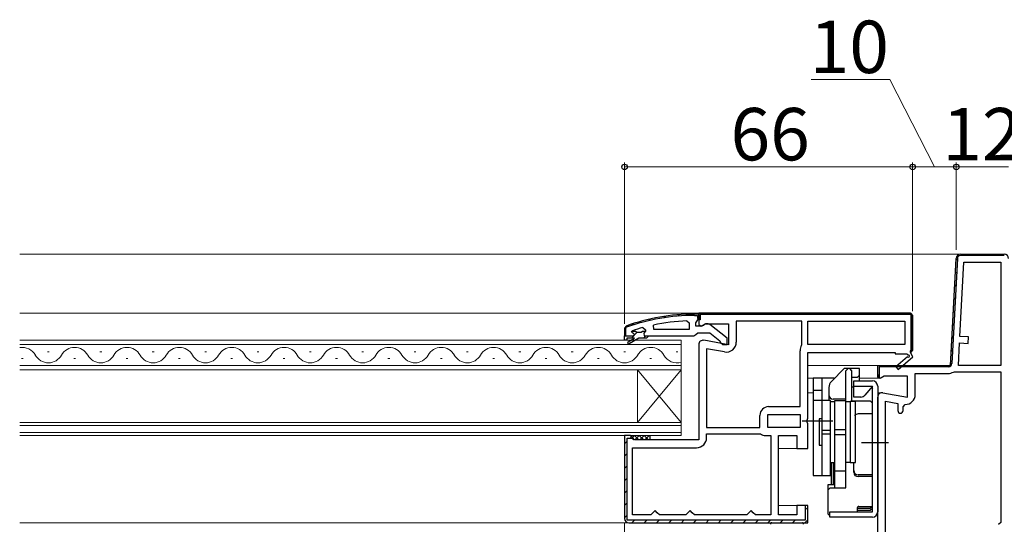
# Model space of a CAD drawing. Extents: x 0 to 1050, y 0 to 1583.
# Drawn here: x 709 to 934, y 328 to 444 of the extents above; entities that cross this region are included whole.
import ezdxf

# ---------------------------------------------------------------- set-up
doc = ezdxf.new("R2010")
doc.units = 0
for name, color, linetype, lineweight in [('YKK_11', 7, 'CONTINUOUS', 30), ('YKK_12', 2, 'CONTINUOUS', 13), ('YKK_13', 4, 'CONTINUOUS', 30), ('YKK_D', 6, 'CONTINUOUS', 13)]:
    doc.layers.add(name, color=color, linetype=linetype, lineweight=lineweight)
doc.styles.add('text-b', font='txt')

msp = doc.modelspace()

# ---------------------------------------------------------------- linework, layer by layer
at = {"layer": 'YKK_11', "linetype": 'ByBlock', "lineweight": 30, "ltscale": 0.5}
for p, q in [((921.91, 364.5), (923.19, 389.05)), ((923.49, 389.04), (922.23, 364.96)), ((924.19, 390), (934.24, 390)), ((934.24, 389.7), (924.19, 389.7)), ((864.24, 376.5), (912.74, 376.5)), ((864.24, 375), (864.24, 376.5)), ((864.54, 375), (864.24, 375)), ((912.94, 376.2), (864.54, 376.2)), ((864.54, 376.2), (864.54, 375)), ((912.74, 376.5), (913.24, 376)), ((912.94, 368), (912.94, 376.2)), ((913.24, 376), (913.24, 368)), ((913.24, 368), (912.74, 367.5)), ((912.74, 367.8), (912.94, 368)), ((912.74, 367.5), (912.74, 367.8)), ((905.24, 361.88), (905.24, 364.5)), ((905.24, 364.5), (921.91, 364.5)), ((921.43, 364.2), (905.54, 364.2)), ((905.54, 364.2), (905.54, 361.64)), ((905.54, 361.64), (905.24, 362.1)), ((848.54, 348.5), (847.24, 348.5)), ((847.24, 348.5), (847.24, 329.5)), ((847.84, 329.1), (847.84, 347.9)), ((847.84, 347.9), (849.05, 347.9)), ((849.04, 348), (848.54, 348.5)), ((849.05, 347.9), (849.04, 348)), ((889.24, 332.5), (888.64, 332.5)), ((888.64, 332.5), (888.64, 329.1)), ((889.24, 328.5), (889.24, 332.5)), ((888.64, 329.1), (847.84, 329.1)), ((848.24, 328.5), (889.24, 328.5))]:
    msp.add_line(p, q, dxfattribs=at)
at = {"layer": 'YKK_11', "linetype": 'ByBlock', "lineweight": -2, "ltscale": 0.5}
for p, q in [((921.91, 364.5), (923.19, 389.05)), ((924.06, 371.18), (924.95, 388.2)), ((924.19, 390), (934.24, 390)), ((924.95, 388.2), (933.44, 388.2)), ((933.44, 388.2), (933.44, 364.5)), ((861.52, 374.76), (862.04, 374.26)), ((864.24, 376.3), (863.24, 376.3)), ((863.24, 376), (863.94, 376)), ((863.54, 374.3), (863.89, 374.78)), ((863.89, 374.78), (864.24, 375.26)), ((863.94, 376), (863.94, 375.3)), ((863.94, 375.3), (864.24, 375.3)), ((912.74, 376.5), (864.24, 376.5)), ((864.24, 376.5), (864.24, 373.88)), ((864.24, 375.26), (864.24, 376.3)), ((864.24, 375.3), (864.24, 375.8)), ((887.84, 374.7), (872.84, 374.7)), ((872.84, 374.7), (872.84, 369.89)), ((887.84, 369.3), (887.84, 374.7)), ((889.24, 374.7), (911.44, 374.7)), ((889.24, 369.3), (889.24, 374.7)), ((911.44, 374.7), (911.44, 369.3)), ((913.24, 376), (912.74, 376.5)), ((913.24, 368), (913.24, 376)), ((847.57, 373.55), (847.24, 373.08)), ((847.24, 373.08), (847.24, 371.3)), ((847.54, 373.08), (847.67, 373.27)), ((847.54, 371.3), (847.54, 373.08)), ((848.84, 372.21), (848.91, 372.4)), ((848.91, 372.4), (849.05, 372.5)), ((848.91, 372.4), (849.75, 372.4)), ((849.75, 372.4), (850.05, 372.14)), ((851.04, 372.14), (851.34, 372.4)), ((851.34, 372.4), (852.04, 372.4)), ((851.41, 373.22), (852.04, 372.73)), ((852.04, 372.38), (851.67, 371.9)), ((852.04, 372.73), (852.04, 372.38)), ((852.04, 372.4), (852.04, 372.38)), ((853.97, 372.8), (853.87, 373.79)), ((862.04, 372.8), (853.97, 372.8)), ((862.04, 374.26), (862.04, 372.8)), ((863.54, 373.5), (863.54, 374.3)), ((864.94, 373.5), (863.54, 373.5)), ((864.24, 373.88), (864.82, 373.56)), ((864.82, 373.56), (865.69, 374.1)), ((865.34, 373.7), (864.94, 373.5)), ((865.69, 374.1), (871.04, 374.1)), ((870.74, 370.78), (866.76, 373.89)), ((871.04, 374.1), (871.04, 369.29)), ((847.24, 370.3), (847.24, 371.3)), ((847.24, 371.3), (849.14, 371.3)), ((847.24, 371.3), (847.54, 371.3)), ((847.74, 370.3), (847.24, 370.3)), ((849.54, 370.8), (847.74, 370.8)), ((847.74, 370.8), (847.74, 370.3)), ((848.07, 369.95), (849.54, 370.8)), ((850.54, 370.8), (848.32, 369.52)), ((848.84, 372.2), (848.84, 372.21)), ((849.14, 371.9), (848.84, 372.2)), ((850.05, 372.14), (851.04, 372.14)), ((852.24, 370.8), (850.54, 370.8)), ((851.67, 371.9), (851.74, 371.3)), ((851.74, 371.3), (852.54, 371.3)), ((852.54, 371.1), (852.24, 370.8)), ((852.54, 371.3), (863.09, 371.3)), ((852.54, 371.3), (852.54, 371.1)), ((863.09, 371.3), (863.57, 371.65)), ((863.57, 371.65), (864.04, 372)), ((864.04, 372), (866.74, 372)), ((871.04, 369.29), (865.42, 370.29)), ((866.74, 372), (869.04, 370.21)), ((869.04, 370.21), (869.24, 369.81)), ((870.74, 369.3), (870.74, 370.78)), ((926.06, 371.08), (924.06, 371.18)), ((925.98, 369.58), (926.06, 371.08)), ((864.24, 369.3), (864.24, 347.5)), ((866.04, 368.35), (866.04, 350.3)), ((870.14, 367.62), (866.04, 368.35)), ((869.24, 369.81), (869.74, 369.3)), ((869.74, 369.3), (870.74, 369.3)), ((887.44, 355.1), (887.44, 367.92)), ((887.8, 369.14), (887.84, 369.3)), ((911.44, 369.3), (889.24, 369.3)), ((912.74, 367.5), (913.24, 368)), ((923.71, 364.5), (923.98, 369.68)), ((923.98, 369.68), (925.98, 369.58)), ((889.24, 352.43), (889.24, 367.5)), ((889.24, 367.5), (909.24, 367.5)), ((909.24, 367.5), (909.24, 367.2)), ((909.24, 367.2), (911.99, 367.2)), ((912.1, 366.52), (909.38, 364.21)), ((909.9, 363.6), (913.32, 366.5)), ((911.99, 367.2), (912.17, 366.9)), ((913.32, 366.5), (912.74, 367.5)), ((905.24, 362.1), (905.24, 364.5)), ((905.24, 364.5), (921.91, 364.5)), ((909.38, 364.21), (909.9, 363.6)), ((933.44, 364.5), (923.71, 364.5)), ((905.82, 361.56), (905.24, 361.88)), ((906.69, 362.1), (905.82, 361.56)), ((912.04, 362.1), (906.69, 362.1)), ((912.04, 357.29), (912.04, 362.1)), ((913.84, 357.89), (913.84, 362.7)), ((913.84, 362.7), (921.41, 362.7)), ((922.59, 363.03), (922.85, 363.1)), ((922.85, 363.1), (933.44, 363.1)), ((933.44, 363.1), (933.44, 328.6)), ((905.24, 316.4), (905.24, 357.3)), ((906.42, 358.29), (912.04, 357.29)), ((880.24, 355.1), (887.44, 355.1)), ((907.04, 316), (907.04, 356.35)), ((907.04, 356.35), (909.84, 355.85)), ((909.84, 355.85), (909.84, 354.19)), ((911.04, 355.09), (911.54, 355.59)), ((911.04, 354.19), (911.04, 355.09)), ((878.24, 350.3), (878.24, 353.1)), ((880.04, 353.3), (887.44, 353.3)), ((880.04, 350.3), (880.04, 353.3)), ((887.44, 353.3), (887.44, 350.3)), ((889.05, 352.04), (889.24, 352.43)), ((889.05, 351.57), (889.05, 352.04)), ((866.04, 350.3), (878.24, 350.3)), ((887.44, 350.3), (880.04, 350.3)), ((889.24, 351.18), (889.05, 351.57)), ((889.24, 345.5), (889.24, 351.18)), ((848.54, 348.5), (847.24, 348.5)), ((847.24, 348.5), (847.24, 329.5)), ((849.04, 348), (848.54, 348.5)), ((849.54, 347.5), (849.04, 348)), ((864.24, 347.5), (849.54, 347.5)), ((866.04, 348), (866.04, 348.9)), ((866.04, 348.9), (878.24, 348.9)), ((878.24, 348.9), (878.35, 348.87)), ((879.57, 348.5), (880.74, 348.5)), ((880.74, 348.5), (880.74, 330.3)), ((882.54, 330.3), (882.54, 348.5)), ((882.54, 348.5), (886.74, 348.5)), ((886.74, 348.5), (886.74, 345.5)), ((849.04, 330.3), (849.04, 345.7)), ((849.04, 345.7), (863.74, 345.7)), ((886.74, 345.5), (889.24, 345.5)), ((889.24, 332.5), (886.74, 332.5)), ((886.74, 332.5), (886.74, 330.3)), ((889.24, 328.5), (889.24, 332.5)), ((853.24, 330.3), (849.04, 330.3)), ((853.74, 330.8), (853.24, 330.3)), ((854.24, 331.3), (853.74, 330.8)), ((854.74, 330.8), (854.24, 331.3)), ((855.24, 330.3), (854.74, 330.8)), ((861.24, 330.3), (855.24, 330.3)), ((861.74, 330.8), (861.24, 330.3)), ((862.24, 331.3), (861.74, 330.8)), ((862.74, 330.8), (862.24, 331.3)), ((863.24, 330.3), (862.74, 330.8)), ((875.24, 330.3), (863.24, 330.3)), ((875.74, 330.8), (875.24, 330.3)), ((876.24, 331.3), (875.74, 330.8)), ((876.74, 330.8), (876.24, 331.3)), ((877.24, 330.3), (876.74, 330.8)), ((880.74, 330.3), (877.24, 330.3)), ((886.74, 330.3), (882.54, 330.3)), ((848.24, 328.5), (889.24, 328.5)), ((933.44, 328.6), (932.94, 328.1))]:
    msp.add_line(p, q, dxfattribs=at)
at = {"layer": 'YKK_11', "linetype": 'Continuous', "lineweight": 13}
for p, q in [((923.17, 388.6), (923.49, 388.91)), ((924.27, 389.7), (924.57, 390)), ((927.1, 389.7), (927.4, 390)), ((929.93, 389.7), (930.23, 390)), ((932.76, 389.7), (933.06, 390)), ((923.01, 385.61), (923.33, 385.93)), ((922.86, 382.63), (923.17, 382.94)), ((922.7, 379.64), (923.02, 379.96)), ((922.54, 376.66), (922.86, 376.97)), ((864.32, 375), (864.54, 375.22)), ((865.52, 376.2), (865.82, 376.5)), ((868.35, 376.2), (868.65, 376.5)), ((871.18, 376.2), (871.48, 376.5)), ((874, 376.2), (874.3, 376.5)), ((876.83, 376.2), (877.13, 376.5)), ((879.66, 376.2), (879.96, 376.5)), ((882.49, 376.2), (882.79, 376.5)), ((885.32, 376.2), (885.62, 376.5)), ((888.15, 376.2), (888.45, 376.5)), ((890.97, 376.2), (891.27, 376.5)), ((893.8, 376.2), (894.1, 376.5)), ((896.63, 376.2), (896.93, 376.5)), ((899.46, 376.2), (899.76, 376.5)), ((902.29, 376.2), (902.59, 376.5)), ((905.12, 376.2), (905.42, 376.5)), ((907.95, 376.2), (908.25, 376.5)), ((910.77, 376.2), (911.07, 376.5)), ((912.94, 375.54), (913.24, 375.84)), ((912.94, 372.71), (913.24, 373.01)), ((922.39, 373.67), (922.7, 373.99)), ((912.94, 369.88), (913.24, 370.18)), ((922.23, 370.69), (922.55, 371)), ((922.07, 367.7), (922.39, 368.02)), ((907.26, 364.2), (907.56, 364.5)), ((910.09, 364.2), (910.39, 364.5)), ((912.92, 364.2), (913.22, 364.5)), ((915.74, 364.2), (916.04, 364.5)), ((918.57, 364.2), (918.87, 364.5)), ((921.4, 364.2), (922.23, 365.03)), ((905.24, 362.18), (905.54, 362.48)), ((848.53, 347.9), (848.94, 348.31)), ((847.24, 346.61), (847.84, 347.21)), ((847.24, 343.78), (847.84, 344.38)), ((847.24, 340.95), (847.84, 341.55)), ((847.24, 338.13), (847.84, 338.73)), ((847.24, 335.3), (847.84, 335.9)), ((847.24, 332.47), (847.84, 333.07)), ((888.64, 331.44), (889.24, 332.04)), ((847.24, 329.64), (847.84, 330.24)), ((848.93, 328.5), (849.53, 329.1)), ((851.76, 328.5), (852.36, 329.1)), ((854.59, 328.5), (855.19, 329.1)), ((857.42, 328.5), (858.02, 329.1)), ((860.25, 328.5), (860.85, 329.1)), ((863.07, 328.5), (863.67, 329.1)), ((865.9, 328.5), (866.5, 329.1)), ((868.73, 328.5), (869.33, 329.1)), ((871.56, 328.5), (872.16, 329.1)), ((874.39, 328.5), (874.99, 329.1)), ((877.22, 328.5), (877.82, 329.1)), ((880.04, 328.5), (880.64, 329.1)), ((882.87, 328.5), (883.47, 329.1)), ((885.7, 328.5), (886.3, 329.1)), ((888.53, 328.5), (889.24, 329.21))]:
    msp.add_line(p, q, dxfattribs=at)
at = {"layer": 'YKK_11', "linetype": 'Continuous', "lineweight": -2}
for p, q in [((852.8, 374.8), (853.2, 375.19)), ((856.31, 375.48), (856.66, 375.83)), ((859.51, 375.85), (859.84, 376.18)), ((862.49, 376), (862.79, 376.3)), ((847.24, 372.07), (847.54, 372.37)), ((848.86, 373.68), (849.32, 374.15)), ((848.81, 370.8), (850.06, 372.06)), ((851.64, 370.8), (852.14, 371.3))]:
    msp.add_line(p, q, dxfattribs=at)
at = {"layer": 'YKK_11', "linetype": 'ByBlock', "lineweight": 30, "ltscale": 0.5}
for centre, radius, start, end in [((924.19, 389), 1, 90, 177), ((924.19, 389), 0.7, 90, 177), ((934.24, 389), 1, 0, 90), ((921.43, 365), 0.8, 270, 357), ((848.24, 329.5), 1, 180, 270)]:
    msp.add_arc(centre, radius, start, end, dxfattribs=at)
at = {"layer": 'YKK_11', "linetype": 'ByBlock', "lineweight": -2, "ltscale": 0.5}
for centre, radius, start, end in [((924.19, 389), 1, 90, 177), ((934.24, 389), 1, 0, 90), ((863.24, 330.3), 46, 90, 109.917), ((863.24, 330.3), 45.7, 90, 109.917), ((863.61, 327.39), 47.41, 92.5215, 101.8508), ((863.19, 330.3), 44.5, 105.3529, 108.5338), ((866.14, 373.1), 1, 51.9133, 143.1301), ((849.14, 371.6), 0.3, 270, 90), ((865.24, 369.3), 1, 80, 180), ((848.19, 369.74), 0.25, 120, 300.0001), ((870.54, 369.89), 2.3, 260, 360), ((889.74, 367.92), 2.3, 147.7958, 180), ((912.29, 366.68), 0.25, 220.357, 120), ((921.41, 365), 2.3, 270, 301.0027), ((906.24, 357.3), 1, 80, 180), ((911.54, 357.89), 2.3, 270, 360), ((880.24, 353.1), 2, 90, 180), ((910.44, 354.19), 0.6, 180, 0), ((863.74, 348), 2.3, 270, 360), ((879.57, 350.7), 2.2, 236.4427, 270), ((848.24, 329.5), 1, 180, 270)]:
    msp.add_arc(centre, radius, start, end, dxfattribs=at)
at = {"layer": 'YKK_12'}
for p, q in [((924.19, 390), (708.66, 390)), ((864.74, 376.5), (708.66, 376.5)), ((860.24, 370.3), (708.66, 370.3)), ((860.24, 363.5), (860.24, 370.3)), ((708.66, 369.3), (860.24, 369.3)), ((709.04, 366.14), (709.44, 366.14)), ((715.04, 367.66), (715.44, 367.66)), ((721.04, 366.14), (721.44, 366.14)), ((727.04, 367.66), (727.44, 367.66)), ((733.04, 366.14), (733.44, 366.14)), ((739.04, 367.66), (739.44, 367.66)), ((745.04, 366.14), (745.44, 366.14)), ((751.04, 367.66), (751.44, 367.66)), ((757.04, 366.14), (757.44, 366.14)), ((763.04, 367.66), (763.44, 367.66)), ((769.04, 366.14), (769.44, 366.14)), ((775.04, 367.66), (775.44, 367.66)), ((781.04, 366.14), (781.44, 366.14)), ((787.04, 367.66), (787.44, 367.66)), ((793.04, 366.14), (793.44, 366.14)), ((799.04, 367.66), (799.44, 367.66)), ((805.04, 366.14), (805.44, 366.14)), ((811.04, 367.66), (811.44, 367.66)), ((817.04, 366.14), (817.44, 366.14)), ((823.04, 367.66), (823.44, 367.66)), ((829.04, 366.14), (829.44, 366.14)), ((835.04, 367.66), (835.44, 367.66)), ((841.04, 366.14), (841.44, 366.14)), ((847.04, 367.66), (847.44, 367.66)), ((853.04, 366.14), (853.44, 366.14)), ((859.04, 367.66), (859.44, 367.66)), ((860.24, 364.5), (708.66, 364.5)), ((708.66, 363.5), (860.24, 363.5)), ((850.24, 351.5), (850.24, 363.5)), ((860.24, 351.5), (850.24, 363.5)), ((860.24, 363.5), (850.24, 351.5)), ((860.24, 351.5), (860.24, 363.5)), ((905.74, 364.5), (889.24, 364.5)), ((891.24, 364.5), (905.74, 364.5)), ((890.44, 361.6), (889.24, 361.6)), ((905.74, 361.6), (901.04, 361.6)), ((890.44, 358.3), (889.24, 358.3)), ((906.21, 358.3), (905.24, 358.3)), ((860.24, 351.5), (708.66, 351.5)), ((708.66, 350.8), (860.24, 350.8)), ((860.24, 348.5), (860.24, 351.5)), ((860.24, 349.2), (708.66, 349.2)), ((708.66, 348.5), (860.24, 348.5)), ((887.24, 345.5), (882.54, 345.5)), ((887.24, 332.5), (882.54, 332.5)), ((848.24, 328.5), (708.66, 328.5))]:
    msp.add_line(p, q, dxfattribs=at)
for centre, start, end in [((709.24, 365.22), 29.2025, 99.7878), ((721.24, 365.22), 29.2025, 150.7975), ((733.24, 365.22), 29.2025, 150.7975), ((745.24, 365.22), 29.2025, 150.7975), ((757.24, 365.22), 29.2025, 150.7975), ((769.24, 365.22), 29.2025, 150.7975), ((781.24, 365.22), 29.2025, 150.7975), ((793.24, 365.22), 29.2025, 150.7975), ((805.24, 365.22), 29.2025, 150.7975), ((817.24, 365.22), 29.2025, 150.7975), ((829.24, 365.22), 29.2025, 150.7975), ((841.24, 365.22), 29.2025, 150.7975), ((853.24, 365.22), 29.2025, 150.7975), ((715.24, 368.58), 209.2025, 330.7975), ((727.24, 368.58), 209.2025, 330.7975), ((739.24, 368.58), 209.2025, 330.7975), ((751.24, 368.58), 209.2025, 330.7975), ((763.24, 368.58), 209.2025, 330.7975), ((775.24, 368.58), 209.2025, 330.7975), ((787.24, 368.58), 209.2025, 330.7975), ((799.24, 368.58), 209.2025, 330.7975), ((811.24, 368.58), 209.2025, 330.7975), ((823.24, 368.58), 209.2025, 330.7975), ((835.24, 368.58), 209.2025, 330.7975), ((847.24, 368.58), 209.2025, 330.7975), ((859.24, 368.58), 209.2025, 286.9158)]:
    msp.add_arc(centre, 3.44, start, end, dxfattribs=at)
at = {"layer": 'YKK_13', "linetype": 'ByBlock', "lineweight": -2}
for p, q in [((897.54, 363.8), (894.63, 360.89)), ((901.04, 363.8), (897.54, 363.8)), ((897.94, 363.3), (898.44, 363.8)), ((897.94, 356.5), (897.94, 363.3)), ((898.74, 363.8), (899.24, 363.3)), ((899.24, 363.3), (899.24, 356.43)), ((901.04, 361), (901.04, 363.8)), ((890.44, 361.6), (890.44, 339.3)), ((895.24, 361.6), (890.44, 361.6)), ((892.44, 361.6), (892.44, 339.3)), ((895.24, 361.5), (895.24, 361.6)), ((900.54, 361.8), (899.24, 361.8)), ((899.74, 357.3), (899.74, 361)), ((899.74, 361), (904.04, 361)), ((901.04, 362.3), (900.54, 361.8)), ((892.44, 358.8), (890.44, 358.8)), ((894.04, 359.47), (894.04, 356.5)), ((899.74, 359.6), (899.24, 359.6)), ((899.74, 359.8), (904.04, 359.8)), ((904.04, 359.8), (902.3, 357.73)), ((903.81, 359.52), (904.04, 359.1)), ((904.04, 331), (904.04, 359.8)), ((905.24, 359.8), (905.24, 331)), ((894.44, 356.5), (890.44, 356.5)), ((894.44, 339.3), (894.44, 356.5)), ((897.94, 356.8), (895.04, 356.8)), ((895.44, 336.48), (895.44, 356.5)), ((895.44, 356.5), (897.94, 356.5)), ((897.94, 336.48), (897.94, 356.5)), ((899.24, 356.43), (903.54, 356.43)), ((901.38, 357.3), (899.74, 357.3)), ((903.54, 356.43), (904.04, 355.93)), ((894.44, 356.3), (895.44, 356.3)), ((897.94, 356.3), (898.94, 356.3)), ((898.94, 356.3), (898.94, 342.3)), ((900.14, 356.3), (898.94, 356.3)), ((900.14, 342.3), (900.14, 356.3)), ((892.44, 352.3), (891.84, 352.3)), ((891.84, 352.3), (891.84, 346.3)), ((904.04, 353.42), (900.74, 353.42)), ((894.94, 351.8), (887.94, 351.8)), ((892.44, 349.69), (894.44, 349.69)), ((895.44, 349.87), (897.94, 349.87)), ((892.44, 348.91), (894.44, 348.91)), ((895.44, 348.73), (897.94, 348.73)), ((891.84, 346.3), (892.44, 346.3)), ((907.74, 346.8), (901.54, 346.8)), ((894.44, 342.3), (895.44, 342.3)), ((894.64, 337.23), (894.64, 342.3)), ((895.44, 342.16), (895.04, 342.16)), ((895.04, 342.16), (895.04, 337.23)), ((898.94, 342.3), (897.94, 342.3)), ((898.94, 342.3), (900.14, 342.3)), ((899.74, 340.07), (899.74, 342.3)), ((890.44, 339.3), (894.44, 339.3)), ((897.94, 340.3), (895.44, 340.3)), ((904.04, 339.51), (900.74, 339.51)), ((904.04, 339.07), (900.74, 339.07)), ((895.44, 337.23), (893.84, 337.23)), ((893.84, 337.23), (893.84, 330.56)), ((893.84, 335.98), (894.34, 336.48)), ((894.34, 336.48), (897.94, 336.48)), ((900.54, 331.89), (900.54, 331)), ((903.54, 331.8), (900.54, 331.8)), ((900.91, 332.26), (904.04, 332.26)), ((904.04, 332.26), (903.54, 331.8)), ((904.04, 331.8), (903.54, 331.3)), ((893.84, 330.56), (894.24, 330.07)), ((894.24, 329.8), (894.24, 331)), ((894.24, 331), (904.04, 331)), ((904.04, 329.8), (894.24, 329.8)), ((900.64, 331.3), (900.54, 331.31)), ((903.54, 331.3), (900.64, 331.3))]:
    msp.add_line(p, q, dxfattribs=at)
at = {"layer": 'YKK_13', "linetype": 'Continuous'}
for p, q in [((849.04, 348.04), (849.5, 348.5)), ((849.09, 347.79), (849.33, 347.55)), ((849.5, 348.5), (850.5, 347.5)), ((849.62, 347.5), (850.62, 348.5)), ((850.62, 348.5), (851.62, 347.5)), ((850.74, 347.5), (851.74, 348.5)), ((851.74, 348.5), (852.74, 347.5)), ((851.87, 347.5), (852.87, 348.5)), ((852.87, 348.5), (853.04, 348.32)), ((852.99, 347.5), (853.04, 347.56))]:
    msp.add_line(p, q, dxfattribs=at)
at = {"layer": 'YKK_13'}
for p, q in [((853.04, 348.5), (853.04, 347.5)), ((880.98, 328.5), (887.91, 328.5))]:
    msp.add_line(p, q, dxfattribs=at)
at = {"layer": 'YKK_13', "linetype": 'ByBlock', "lineweight": -2}
for centre, radius, start, end in [((904.04, 359.8), 1.2, 0, 90), ((896.04, 359.47), 2, 135, 180), ((895.04, 357.8), 1, 180, 270), ((901.38, 358.5), 1.2, 270, 320), ((900.74, 352.42), 1, 90, 143.1301), ((895.04, 343.1), 1, 233.1301, 246.4218), ((900.74, 340.51), 1, 180, 270), ((900.74, 340.07), 1, 180, 270), ((904.04, 331), 1.2, 270, 0)]:
    msp.add_arc(centre, radius, start, end, dxfattribs=at)
at = {"layer": 'YKK_13'}
for centre, start, end in [((880.98, 328.2), 90, 188.2061), ((887.91, 328.2), 351.7939, 90)]:
    msp.add_arc(centre, 0.3, start, end, dxfattribs=at)
at = {"layer": 'YKK_13', "linetype": 'ByBlock', "lineweight": -2}
msp.add_open_spline([(900.91, 332.26), (900.9, 332.26), (900.88, 332.26), (900.82, 332.25), (900.76, 332.22), (900.69, 332.18), (900.62, 332.11), (900.57, 332.03), (900.55, 331.95), (900.54, 331.89), (900.54, 331.87), (900.54, 331.87)], degree=3, knots=[0, 0, 0, 0, 0.102038, 0.212699, 0.329299, 0.455838, 0.597284, 0.737509, 0.868587, 0.990644, 1, 1, 1, 1], dxfattribs=at)
at = {"layer": 'YKK_D'}
for p, q in [((907.98, 430), (889.98, 430)), ((918.24, 410), (907.98, 430)), ((847.24, 374.06), (847.24, 411)), ((913.24, 377), (913.24, 411)), ((913.24, 377), (913.24, 411)), ((923.24, 394), (923.24, 411)), ((923.24, 391), (923.24, 411)), ((913.24, 410), (847.24, 410)), ((923.24, 410), (913.24, 410)), ((935.24, 410), (923.24, 410)), ((847.24, 328.5), (847.24, 73.1))]:
    msp.add_line(p, q, dxfattribs=at)
at = {"layer": 'YKK_D', "linetype": 'ByBlock', "lineweight": -2}
for centre in [(847.24, 410), (913.24, 410), (913.24, 410), (923.24, 410), (923.24, 410)]:
    msp.add_circle(centre, 0.637, dxfattribs=at)

# ---------------------------------------------------------------- texts
at = {"layer": 'YKK_D', "style": 'text-b'}
for s, p in [('10', (889.64, 431.5)), ('66', (871.51, 411.5)), ('12', (920.04, 411.5))]:
    msp.add_text(s, height=12, dxfattribs=at).set_placement(p)

doc.saveas('drawing.dxf')
